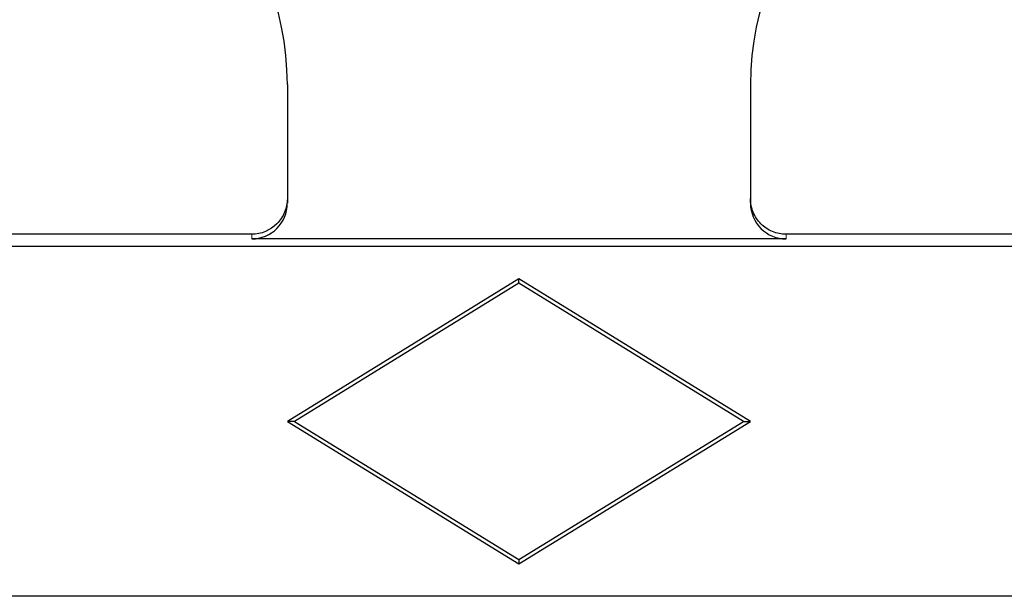
# Model space of a CAD drawing. Units: millimetres. Extents: x 0 to 420, y 0 to 297.
# Drawn here: x 71 to 78, y 149 to 153 of the extents above; entities that cross this region are included whole.
import ezdxf

# ---------------------------------------------------------------- set-up
doc = ezdxf.new("R2010")
doc.units = ezdxf.units.MM

msp = doc.modelspace()

# ---------------------------------------------------------------- linework, layer by layer
at = {"color": 7, "linetype": 'Continuous', "lineweight": 25}
for p, q in [((72.7505, 153.02), (72.7505, 152.1876)), ((76.0005, 153.02), (76.0005, 152.1876)), ((72.5005, 151.97), (65.8755, 151.97)), ((76.2505, 151.9373), (72.5005, 151.9373)), ((82.8755, 151.97), (76.2505, 151.97)), ((105.688, 151.8849), (48.313, 151.8849)), ((74.3755, 151.6575), (72.7505, 150.6575)), ((74.3755, 151.6268), (72.8004, 150.6575)), ((74.3755, 151.6268), (74.3755, 151.6575)), ((76.0005, 150.6575), (74.3755, 151.6575)), ((75.9505, 150.6575), (74.3755, 151.6268)), ((72.8004, 150.6575), (72.7505, 150.6575)), ((72.7505, 150.6575), (74.3755, 149.6575)), ((72.8004, 150.6575), (74.3755, 149.6883)), ((74.3755, 149.6883), (75.9505, 150.6575)), ((74.3755, 149.6575), (76.0005, 150.6575)), ((75.9505, 150.6575), (76.0005, 150.6575)), ((74.3755, 149.6883), (74.3755, 149.6575)), ((173.063, 149.4302), (48.313, 149.4302))]:
    msp.add_line(p, q, dxfattribs=at)
at = {"color": 8, "linetype": 'Continuous', "lineweight": 18}
for p, q in [((72.5005, 151.9373), (72.5005, 151.97)), ((76.2505, 151.97), (76.2505, 151.9373))]:
    msp.add_line(p, q, dxfattribs=at)
at = {"color": 7, "linetype": 'Continuous', "lineweight": 25}
for centre, start, end in [((70.7505, 153.02), 0, 90), ((78.0005, 153.02), 90, 180)]:
    msp.add_arc(centre, 2, start, end, dxfattribs=at)
for centre, major_axis, ratio, start_param, end_param in [((72.5005, 152.1876), (0, -0.2503), 0.99863, 0, 1.570796), ((76.2505, 152.1876), (0, 0.2503), 0.99863, 1.570796, 3.141593), ((72.5005, 152.0952), (0.25, 0), 0.500686, 4.712389, 4.713728), ((76.2505, 152.0952), (0.25, 0), 0.500686, 4.71105, 4.712389)]:
    msp.add_ellipse(centre, major_axis=major_axis, ratio=ratio, start_param=start_param, end_param=end_param, dxfattribs=at)
for points, knots in [([(72.7505, 152.2198), (72.7504, 152.1869), (72.7439, 152.1545), (72.7188, 152.0941), (72.7003, 152.0664), (72.6313, 151.9972), (72.5667, 151.9701), (72.5008, 151.97)], [0, 0, 0, 0, 0.25, 0.25, 0.5, 0.5, 1, 1, 1, 1]), ([(76.2501, 151.97), (76.2172, 151.97), (76.1848, 151.9766), (76.1244, 152.0016), (76.0967, 152.0202), (76.0507, 152.0662), (76.0321, 152.0941), (76.0072, 152.1541), (76.0005, 152.1869), (76.0005, 152.2198)], [0, 0, 0, 0, 0.25, 0.25, 0.5, 0.5, 0.75, 0.75, 1, 1, 1, 1])]:
    msp.add_open_spline(points, degree=3, knots=knots, dxfattribs=at)

doc.saveas('drawing.dxf')
